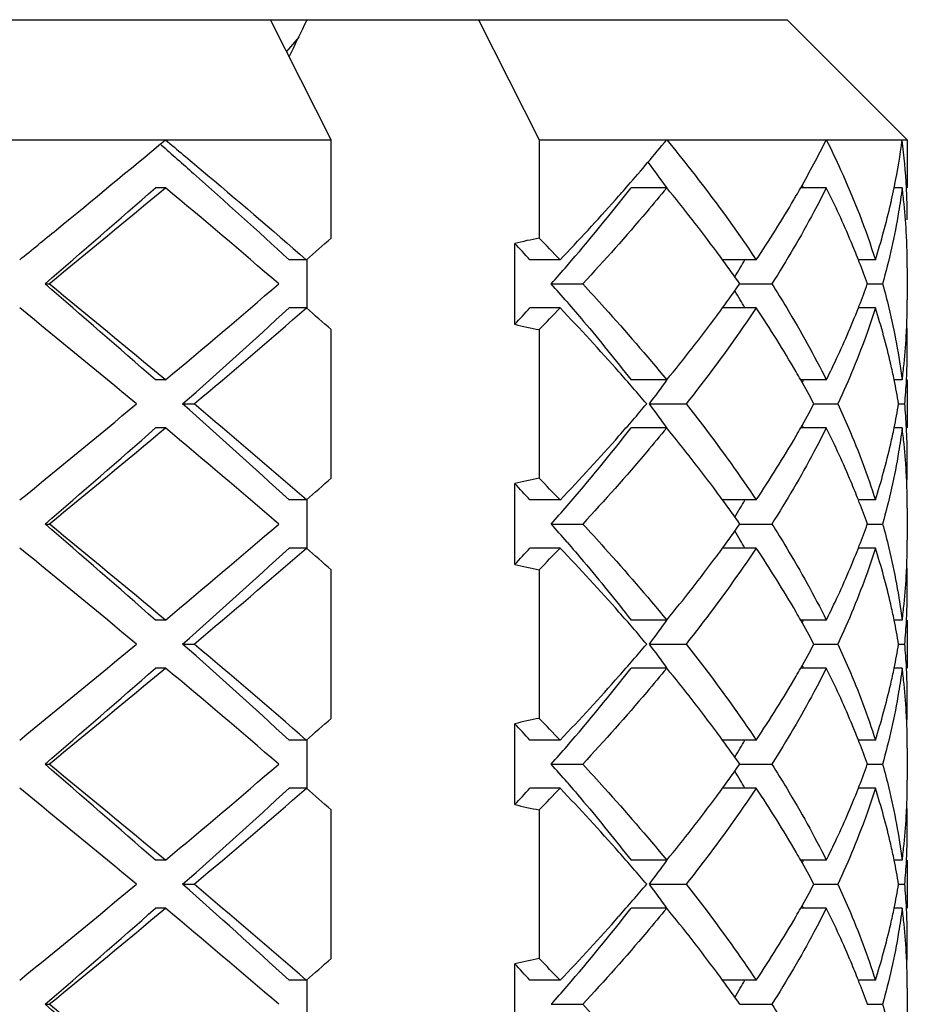
# Model space of a CAD drawing. Units: millimetres. Extents: x -353 to 739, y -60 to 607.
# Drawn here: x 360 to 364, y 319 to 323 of the extents above; entities that cross this region are included whole.
import ezdxf

# ---------------------------------------------------------------- set-up
doc = ezdxf.new("R2010")
doc.units = ezdxf.units.MM
doc.header["$LTSCALE"] = 16.335
doc.layers.get('0').update_dxf_attribs({"linetype": 'CONTINUOUS'})
doc.layers.add('02___PRT_ALL_AXES', color=7, linetype='CONTINUOUS')

msp = doc.modelspace()

# ---------------------------------------------------------------- linework, layer by layer
at = {"color": 7, "linetype": 'Continuous'}
for p, q in [((356.8583, 323.0143), (363.6582, 323.0143)), ((361.7592, 322.5143), (361.5068, 323.0143)), ((362.3728, 323.0143), (362.6252, 322.5143)), ((363.6583, 323.0143), (364.1583, 322.5143)), ((361.6243, 322.9418), (361.5737, 322.8818)), ((357.1586, 322.5143), (361.7592, 322.5143)), ((361.7592, 322.1051), (361.7592, 322.5143)), ((362.6252, 322.5143), (362.6252, 322.1051)), ((362.6252, 322.5143), (364.1583, 322.5143)), ((361.0691, 322.3143), (361.0275, 322.3143)), ((363.1565, 322.3143), (363.0079, 322.3143)), ((363.8211, 322.3143), (363.7142, 322.3143)), ((364.1369, 322.3143), (364.1033, 322.3143)), ((364.1037, 322.3143), (364.105, 322.3209)), ((362.5243, 321.7457), (362.5243, 322.0828)), ((361.6559, 322.0143), (361.5842, 322.0143)), ((361.6583, 322.0143), (361.6583, 321.8143)), ((362.7126, 322.0143), (362.5868, 322.0143)), ((363.5291, 322.0143), (363.3891, 322.0143)), ((363.9585, 322.0043), (363.9546, 322.0143)), ((364.0254, 322.0143), (363.9583, 322.0143)), ((360.5679, 321.9143), (360.5846, 321.9143)), ((362.6759, 321.9143), (362.8066, 321.9143)), ((363.4608, 321.9143), (363.5942, 321.9143)), ((363.9918, 321.9143), (364.0552, 321.9143)), ((361.6559, 321.8143), (361.5842, 321.8143)), ((362.7126, 321.8143), (362.5868, 321.8143)), ((363.5291, 321.8143), (363.3891, 321.8143)), ((363.9546, 321.8143), (363.9585, 321.8243)), ((364.0254, 321.8143), (363.9583, 321.8143)), ((361.7592, 321.1051), (361.7592, 321.7235)), ((362.6252, 321.7235), (362.6252, 321.1051)), ((361.0691, 321.5143), (361.0275, 321.5143)), ((363.1565, 321.5143), (363.0079, 321.5143)), ((363.8211, 321.5143), (363.7143, 321.5143)), ((364.1369, 321.5143), (364.1034, 321.5143)), ((361.1408, 321.4143), (361.1886, 321.4143)), ((363.0843, 321.4143), (363.2371, 321.4143)), ((363.7695, 321.4143), (363.8692, 321.4143)), ((364.1222, 321.4143), (364.1478, 321.4143)), ((361.0691, 321.3143), (361.0275, 321.3143)), ((363.1565, 321.3143), (363.0079, 321.3143)), ((363.8211, 321.3143), (363.7143, 321.3143)), ((364.1369, 321.3143), (364.1034, 321.3143)), ((362.5243, 320.7457), (362.5243, 321.0828)), ((361.6559, 321.0143), (361.5842, 321.0143)), ((361.6583, 321.0143), (361.6583, 320.8143)), ((362.7126, 321.0143), (362.5868, 321.0143)), ((363.5291, 321.0143), (363.3891, 321.0143)), ((363.9585, 321.0043), (363.9546, 321.0143)), ((364.0254, 321.0143), (363.9583, 321.0143)), ((360.5679, 320.9143), (360.5846, 320.9143)), ((362.6759, 320.9143), (362.8066, 320.9143)), ((363.4608, 320.9143), (363.5942, 320.9143)), ((363.9918, 320.9143), (364.0552, 320.9143)), ((361.6559, 320.8143), (361.5842, 320.8143)), ((362.7126, 320.8143), (362.5868, 320.8143)), ((363.5291, 320.8143), (363.3891, 320.8143)), ((363.9546, 320.8143), (363.9585, 320.8243)), ((364.0254, 320.8143), (363.9583, 320.8143)), ((361.7592, 320.1051), (361.7592, 320.7235)), ((362.6252, 320.7235), (362.6252, 320.1051)), ((361.0691, 320.5143), (361.0275, 320.5143)), ((363.1565, 320.5143), (363.0079, 320.5143)), ((363.8211, 320.5143), (363.7143, 320.5143)), ((364.1369, 320.5143), (364.1034, 320.5143)), ((361.1408, 320.4143), (361.1886, 320.4143)), ((363.0843, 320.4143), (363.2371, 320.4143)), ((363.7695, 320.4143), (363.8692, 320.4143)), ((364.1222, 320.4143), (364.1478, 320.4143)), ((361.0691, 320.3143), (361.0275, 320.3143)), ((363.1565, 320.3143), (363.0079, 320.3143)), ((363.8211, 320.3143), (363.7143, 320.3143)), ((364.1369, 320.3143), (364.1034, 320.3143)), ((362.5243, 319.7457), (362.5243, 320.0828)), ((361.6559, 320.0143), (361.5842, 320.0143)), ((361.6583, 320.0143), (361.6583, 319.8143)), ((362.7126, 320.0143), (362.5868, 320.0143)), ((363.5291, 320.0143), (363.3891, 320.0143)), ((363.9585, 320.0043), (363.9546, 320.0143)), ((364.0254, 320.0143), (363.9583, 320.0143)), ((360.5679, 319.9143), (360.5846, 319.9143)), ((362.6759, 319.9143), (362.8066, 319.9143)), ((363.4608, 319.9143), (363.5942, 319.9143)), ((363.9918, 319.9143), (364.0552, 319.9143)), ((361.6559, 319.8143), (361.5842, 319.8143)), ((362.7126, 319.8143), (362.5868, 319.8143)), ((363.5291, 319.8143), (363.3891, 319.8143)), ((363.9546, 319.8143), (363.9585, 319.8243)), ((364.0254, 319.8143), (363.9583, 319.8143)), ((361.7592, 319.1051), (361.7592, 319.7235)), ((362.6252, 319.7235), (362.6252, 319.1051)), ((361.0691, 319.5143), (361.0275, 319.5143)), ((363.1565, 319.5143), (363.0079, 319.5143)), ((363.8211, 319.5143), (363.7143, 319.5143)), ((364.1369, 319.5143), (364.1034, 319.5143)), ((361.1408, 319.4143), (361.1886, 319.4143)), ((363.0843, 319.4143), (363.2371, 319.4143)), ((363.7695, 319.4143), (363.8692, 319.4143)), ((364.1222, 319.4143), (364.1478, 319.4143)), ((361.0691, 319.3143), (361.0275, 319.3143)), ((363.1565, 319.3143), (363.0079, 319.3143)), ((363.8211, 319.3143), (363.7143, 319.3143)), ((364.1369, 319.3143), (364.1034, 319.3143)), ((362.5243, 318.7457), (362.5243, 319.0828)), ((361.6559, 319.0143), (361.5842, 319.0143)), ((361.6583, 319.0143), (361.6583, 318.8143)), ((362.7126, 319.0143), (362.5868, 319.0143)), ((363.5291, 319.0143), (363.3891, 319.0143)), ((363.9585, 319.0043), (363.9546, 319.0143)), ((364.0254, 319.0143), (363.9583, 319.0143)), ((360.5679, 318.9143), (360.5846, 318.9143)), ((362.6759, 318.9143), (362.8066, 318.9143)), ((363.4608, 318.9143), (363.5942, 318.9143)), ((363.9918, 318.9143), (364.0552, 318.9143))]:
    msp.add_line(p, q, dxfattribs=at)
for centre, radius, start, end in [((289.5755, 357.98), 80.1168, 334.000934, 334.123422), ((356.8367, 327.7011), 8.1758, 318.88393, 320.6239), ((360.0253, 324.4097), 4.2427, 330.4043, 333.4655), ((361.4177, 322.8636), 2.7415, 348.5836, 352.6794), ((361.515, 322.1782), 2.6434, 2.9684, 7.2519), ((357.6171, 318.3122), 6.8351, 35.84588, 36.95446), ((320.2749, 368.6815), 61.7309, 310.746961, 311.312523), ((319.9583, 371.6175), 64.1943, 309.26177, 309.822547), ((339.152, 295.9889), 34.2547, 49.18637, 50.22088), ((356.5242, 327.3623), 8.2171, 319.16818, 322.09684), ((356.3361, 328.1364), 8.8391, 318.3695, 318.89178), ((357.917, 318.0089), 6.7815, 36.5519, 39.41051), ((359.8007, 324.5359), 4.5004, 329.9399, 330.4185), ((360.3151, 320.9321), 3.6805, 22.057, 22.26), ((361.3401, 322.879), 2.8207, 347.4145, 348.4509), ((361.4966, 321.9761), 2.6619, 5.8546, 7.2994), ((361.5526, 322.1807), 2.6057, 1.8366, 2.9564), ((355.4321, 328.9501), 10.0554, 316.38868, 318.32555), ((359.3434, 324.8097), 5.0334, 326.2626, 329.6276), ((359.7428, 324.5694), 4.5672, 329.6955, 329.9404), ((361.3138, 322.8848), 2.8476, 347.0787, 347.4155), ((361.5589, 322.1809), 2.5994, 359.9998, 1.8364), ((361.1731, 322.9197), 2.9925, 342.389, 347.0305), ((361.5305, 321.9794), 2.6278, 2.9405, 5.8567), ((345.674, 340.2967), 24.2831, 311.15901, 311.48342), ((363.5792, 317.5405), 4.6631, 101.805, 103.0744), ((354.522, 314.2138), 11.3108, 43.60218, 44.24064), ((361.5512, 321.9807), 2.6071, 2.2038, 2.9368), ((354.4841, 314.6943), 10.9195, 42.095, 42.58148), ((361.5552, 321.9808), 2.6031, 1.4694, 2.2038), ((358.3691, 318.3469), 6.217, 36.14912, 36.53057), ((358.6178, 318.5274), 5.9098, 34.96655, 36.15838), ((359.2732, 324.4158), 4.8456, 329.8344, 330.2893), ((361.5587, 321.9809), 2.5996, 0.0002, 1.4694), ((355.4712, 328.2547), 9.5973, 318.65077, 319.24706), ((359.1845, 324.4674), 4.9481, 329.3273, 329.8342), ((360.8859, 320.8142), 3.295, 19.5034, 21.1725), ((313.8414, 267.7539), 71.5312, 48.726221, 49.214295), ((313.4587, 264.3381), 74.4034, 50.215926, 50.699757), ((337.1803, 350.1648), 37.3032, 309.82139, 310.77136), ((355.4067, 315.5176), 9.6829, 40.75557, 41.34659), ((358.5633, 325.3401), 5.9767, 323.84829, 325.02677), ((360.8642, 323.0224), 3.3181, 338.8333, 340.4908), ((359.1845, 319.3612), 4.9481, 30.1658, 30.6727), ((309.4131, 259.2271), 80.7662, 50.350742, 50.797556), ((341.7164, 343.3914), 29.3309, 311.47179, 312.6383), ((341.648, 344.7183), 30.4123, 309.98012, 311.13908), ((345.674, 303.5319), 24.2831, 48.51658, 48.84099), ((354.4841, 329.1343), 10.9195, 317.41852, 317.905), ((354.6147, 329.5255), 11.1821, 315.75569, 316.4015), ((355.7084, 315.133), 9.6798, 41.50443, 43.64808), ((358.3691, 325.4816), 6.217, 323.4694, 323.85088), ((359.2732, 319.4127), 4.8456, 29.7107, 30.1656), ((359.4796, 319.1042), 4.8727, 30.0988, 33.7917), ((361.2135, 320.9199), 2.9507, 12.9365, 17.6439), ((361.5586, 321.8476), 2.5996, 358.5271, 359.9989), ((357.7497, 325.9503), 6.9938, 320.63287, 323.40469), ((361.5553, 321.8477), 2.603, 357.8484, 358.5271), ((363.5792, 326.288), 4.6631, 256.9256, 258.195), ((361.5514, 321.8479), 2.6069, 357.0593, 357.8483), ((361.5572, 321.6476), 2.6011, 0.0005, 2.2565), ((361.5305, 321.8491), 2.6279, 354.1411, 357.0555), ((361.5581, 321.6476), 2.6002, 357.7933, 359.9992), ((361.319, 320.9449), 2.8423, 12.242, 12.9213), ((361.4966, 321.8525), 2.6619, 352.7006, 354.1432), ((356.6349, 315.9536), 8.4422, 40.30374, 41.501), ((359.798, 319.2911), 4.5035, 29.5818, 30.0738), ((361.3453, 320.9506), 2.8153, 11.5488, 12.242), ((361.55, 321.6479), 2.6083, 357.0428, 357.7936), ((357.6929, 325.4606), 6.7409, 323.11162, 324.16092), ((359.9716, 319.3887), 4.3043, 28.0728, 29.5923), ((360.3144, 322.8966), 3.6812, 337.7403, 337.9433), ((361.3941, 320.9604), 2.7655, 9.4455, 11.5527), ((361.5357, 321.6487), 2.6227, 354.8708, 357.0412), ((298.9372, 396.3433), 97.2616, 309.240334, 309.611368), ((340.1286, 297.6771), 31.7013, 47.40531, 48.4846), ((340.0389, 296.2302), 32.8869, 48.90452, 49.97627), ((356.5316, 326.9645), 8.5788, 318.50844, 319.68672), ((357.6336, 317.3243), 6.8146, 35.84475, 36.88272), ((359.9337, 323.4607), 4.3476, 330.4153, 331.9197), ((361.3941, 321.8681), 2.7655, 348.4473, 350.5545), ((361.5357, 321.1798), 2.6226, 2.9588, 5.1292), ((360.3144, 319.9319), 3.6812, 22.0567, 22.2597), ((320.2749, 367.6815), 61.7309, 310.746961, 311.312523), ((319.9583, 370.6175), 64.1943, 309.26177, 309.822547), ((339.1519, 294.9889), 34.2547, 49.18637, 50.22088), ((355.4704, 327.9142), 10.003, 316.38655, 318.46085), ((356.5242, 326.3623), 8.2171, 319.16818, 322.09684), ((357.9176, 317.0093), 6.7808, 36.54904, 39.41064), ((359.3615, 323.798), 5.0118, 326.2596, 329.85), ((359.798, 323.5375), 4.5035, 329.9262, 330.4182), ((361.3189, 321.8836), 2.8424, 347.0787, 347.7543), ((361.3452, 321.8779), 2.8154, 347.7543, 348.4512), ((361.4966, 320.9761), 2.6618, 5.8516, 7.2994), ((361.55, 321.1806), 2.6082, 2.2009, 2.9571), ((361.5581, 321.1809), 2.6002, 360, 2.2012), ((361.1733, 321.9196), 2.9923, 342.3889, 347.0307), ((361.5305, 320.9795), 2.6278, 2.935, 5.8537), ((361.5572, 321.181), 2.6011, 357.7431, 359.9986), ((361.5514, 320.9807), 2.6069, 2.1512, 2.9312), ((345.674, 339.2967), 24.2831, 311.15901, 311.48342), ((363.5792, 316.5405), 4.6631, 101.805, 103.0744), ((354.4841, 313.6943), 10.9195, 42.095, 42.58148), ((354.522, 313.2138), 11.3108, 43.60218, 44.24064), ((361.5553, 320.9808), 2.6029, 1.4644, 2.1511), ((358.3696, 317.3473), 6.2164, 36.14911, 36.52765), ((361.5587, 320.9809), 2.5996, 359.999, 1.4645), ((355.4712, 327.2547), 9.5973, 318.65077, 319.24706), ((358.6178, 317.5274), 5.9098, 34.96655, 36.15838), ((359.2732, 323.4158), 4.8456, 329.8344, 330.2893), ((360.8859, 319.8142), 3.295, 19.5034, 21.1725), ((359.1845, 323.4674), 4.9481, 329.3273, 329.8342), ((313.8414, 266.7539), 71.5312, 48.726221, 49.214295), ((313.4586, 263.3381), 74.4035, 50.215927, 50.699757), ((337.1803, 349.1648), 37.3032, 309.82139, 310.77136), ((355.4067, 314.5176), 9.6829, 40.75557, 41.34659), ((358.5633, 324.3401), 5.9767, 323.84829, 325.02677), ((360.8642, 322.0224), 3.3181, 338.8333, 340.4908), ((359.1845, 318.3612), 4.9481, 30.1658, 30.6727), ((359.2732, 318.4127), 4.8456, 29.7107, 30.1656), ((361.5586, 320.8476), 2.5996, 358.5246, 359.9983), ((309.4131, 258.2271), 80.7662, 50.350742, 50.797556), ((341.7164, 342.3914), 29.3309, 311.47179, 312.6383), ((341.648, 343.7183), 30.4124, 309.98012, 311.13908), ((345.674, 302.5319), 24.2831, 48.51658, 48.84099), ((354.4841, 328.1343), 10.9195, 317.41852, 317.905), ((354.6147, 328.5255), 11.1821, 315.75569, 316.4015), ((355.7084, 314.133), 9.6798, 41.50445, 43.64808), ((358.3689, 324.4818), 6.2173, 323.46758, 323.85087), ((359.4796, 318.1042), 4.8727, 30.0987, 33.7917), ((361.2135, 319.9199), 2.9507, 12.9364, 17.6439), ((363.5792, 325.288), 4.6631, 256.9256, 258.195), ((357.7494, 324.9505), 6.9941, 320.6329, 323.40296), ((361.5513, 320.8479), 2.6069, 357.0565, 357.848), ((361.5572, 320.6476), 2.6011, 360, 2.2562), ((361.5553, 320.8477), 2.603, 357.8481, 358.5246), ((361.5304, 320.8491), 2.6279, 354.1395, 357.0527), ((361.5581, 320.6476), 2.6002, 357.7899, 359.9986), ((361.319, 319.9449), 2.8423, 12.2431, 12.9212), ((361.4966, 320.8525), 2.6619, 352.7006, 354.1417), ((356.6349, 314.9536), 8.4422, 40.30374, 41.50101), ((359.798, 318.2911), 4.5035, 29.5818, 30.0737), ((361.3453, 319.9506), 2.8154, 11.5488, 12.2431), ((361.55, 320.6479), 2.6083, 357.0428, 357.7902), ((357.6929, 324.4606), 6.7409, 323.11162, 324.16092), ((359.9716, 318.3887), 4.3043, 28.0728, 29.5923), ((360.3144, 321.8966), 3.6812, 337.7403, 337.9433), ((361.3941, 319.9604), 2.7655, 9.4455, 11.5527), ((361.5357, 320.6487), 2.6227, 354.8708, 357.0412), ((298.9371, 395.3433), 97.2616, 309.240334, 309.611368), ((340.1286, 296.6771), 31.7013, 47.40531, 48.4846), ((340.0388, 295.2302), 32.8869, 48.90452, 49.97627), ((356.5312, 325.9649), 8.5794, 318.50705, 319.68669), ((357.6336, 316.3243), 6.8146, 35.84475, 36.88272), ((359.9337, 322.4607), 4.3476, 330.4153, 331.9197), ((361.3941, 320.8681), 2.7655, 348.4473, 350.5545), ((361.5357, 320.1798), 2.6227, 2.9588, 5.1292), ((320.2749, 366.6815), 61.7309, 310.746961, 311.312523), ((319.9583, 369.6175), 64.1943, 309.26177, 309.822547), ((339.152, 293.989), 34.2547, 49.18637, 50.22088), ((356.5242, 325.3623), 8.2171, 319.16818, 322.09684), ((357.9177, 316.0094), 6.7806, 36.54826, 39.41067), ((359.798, 322.5375), 4.5035, 329.9262, 330.4182), ((360.3144, 318.9319), 3.6812, 22.0567, 22.2597), ((361.3453, 320.8779), 2.8154, 347.7565, 348.4512), ((361.4966, 319.9761), 2.6619, 5.8541, 7.2994), ((361.55, 320.1806), 2.6083, 2.2022, 2.9572), ((355.47, 326.9145), 10.0035, 316.38657, 318.45953), ((359.3615, 322.798), 5.0118, 326.2596, 329.85), ((361.319, 320.8836), 2.8423, 347.0787, 347.7565), ((361.5581, 320.1809), 2.6002, 0.0002, 2.2025), ((361.1733, 320.9196), 2.9923, 342.3889, 347.0307), ((361.5305, 319.9794), 2.6278, 2.9396, 5.8563), ((361.5572, 320.181), 2.6011, 357.7432, 359.9988), ((345.674, 338.2967), 24.2831, 311.15901, 311.48342), ((363.5792, 315.5405), 4.6631, 101.805, 103.0744), ((354.522, 312.2138), 11.3108, 43.60218, 44.24064), ((361.5514, 319.9807), 2.6069, 2.1513, 2.9359), ((354.4841, 312.6943), 10.9195, 42.095, 42.58148), ((358.3697, 316.3474), 6.2163, 36.1491, 36.52686), ((361.5553, 319.9808), 2.603, 1.4686, 2.1513), ((361.5587, 319.9809), 2.5996, 0, 1.4686), ((358.6178, 316.5274), 5.9098, 34.96655, 36.15838), ((359.2732, 322.4158), 4.8456, 329.8344, 330.2893), ((355.4712, 326.2547), 9.5973, 318.65077, 319.24706), ((359.1845, 322.4674), 4.9481, 329.3273, 329.8342), ((360.8859, 318.8142), 3.295, 19.5034, 21.1725), ((313.8414, 265.7539), 71.5312, 48.726221, 49.214295), ((313.4587, 262.3381), 74.4034, 50.215926, 50.699757), ((337.1803, 348.1648), 37.3032, 309.82139, 310.77136), ((355.4067, 313.5176), 9.6829, 40.75557, 41.34659), ((358.5633, 323.3401), 5.9767, 323.84829, 325.02677), ((359.1845, 317.3612), 4.9481, 30.1658, 30.6727), ((360.8642, 321.0224), 3.3181, 338.8333, 340.4908), ((359.2732, 317.4127), 4.8456, 29.7107, 30.1656), ((361.5586, 319.8476), 2.5996, 358.5298, 359.9996), ((309.4131, 257.2271), 80.7663, 50.350742, 50.797555), ((341.7164, 341.3914), 29.3309, 311.47179, 312.6383), ((341.648, 342.7183), 30.4123, 309.98012, 311.13908), ((345.674, 301.5319), 24.2831, 48.51658, 48.84099), ((354.4841, 327.1343), 10.9195, 317.41852, 317.905), ((354.6147, 327.5255), 11.1821, 315.75569, 316.4015), ((355.7083, 313.1329), 9.6799, 41.50475, 43.64806), ((358.3695, 323.4814), 6.2166, 323.47158, 323.85089), ((359.4796, 317.1042), 4.8727, 30.0988, 33.7917), ((361.2135, 318.9199), 2.9507, 12.9365, 17.6439), ((357.75, 323.9501), 6.9934, 320.63284, 323.40676), ((361.5553, 319.8477), 2.603, 357.8485, 358.5299), ((363.5792, 324.288), 4.6631, 256.9256, 258.195), ((361.5514, 319.8479), 2.6069, 357.0624, 357.8485), ((361.5572, 319.6476), 2.6011, 0.0008, 2.2566), ((361.5305, 319.8491), 2.6278, 354.1428, 357.0586), ((361.5581, 319.6476), 2.6002, 357.7953, 359.9995), ((361.3189, 318.9449), 2.8423, 12.2446, 12.9213), ((361.4966, 319.8525), 2.6619, 352.7006, 354.1449), ((356.6349, 313.9535), 8.4422, 40.30374, 41.50133), ((357.6929, 323.4606), 6.7409, 323.11162, 324.16092), ((359.798, 317.2911), 4.5035, 29.5818, 30.0738), ((359.9716, 317.3887), 4.3043, 28.0728, 29.5923), ((360.3144, 320.8966), 3.6812, 337.7403, 337.9433), ((361.3453, 318.9506), 2.8154, 11.5488, 12.2446), ((361.3941, 318.9604), 2.7655, 9.4455, 11.5527), ((361.5357, 319.6487), 2.6227, 354.8708, 357.0412), ((361.55, 319.6479), 2.6083, 357.0428, 357.7956), ((298.9371, 394.3433), 97.2616, 309.240334, 309.611368), ((340.1286, 295.6771), 31.7013, 47.40531, 48.4846), ((340.0388, 294.2302), 32.8869, 48.90452, 49.97627), ((356.5321, 324.9641), 8.5783, 318.50983, 319.68676), ((357.6336, 315.3243), 6.8146, 35.84475, 36.88272), ((359.9337, 321.4607), 4.3476, 330.4153, 331.9197), ((361.3941, 319.8681), 2.7655, 348.4473, 350.5545), ((361.5357, 319.1798), 2.6227, 2.9588, 5.1292), ((320.2749, 365.6815), 61.7309, 310.746961, 311.312523), ((319.9583, 368.6175), 64.1943, 309.26177, 309.822547), ((339.152, 292.989), 34.2547, 49.18637, 50.22088), ((356.5242, 324.3623), 8.2171, 319.16818, 322.09684), ((357.917, 315.0089), 6.7816, 36.55203, 39.4105), ((359.798, 321.5375), 4.5035, 329.9263, 330.4182), ((360.3144, 317.9319), 3.6812, 22.0567, 22.2597), ((361.3453, 319.8779), 2.8153, 347.7578, 348.4512), ((361.4966, 318.9761), 2.6619, 5.8566, 7.2994), ((361.55, 319.1806), 2.6083, 2.2063, 2.9572), ((355.4707, 325.9139), 10.0025, 316.38653, 318.46216), ((359.3615, 321.798), 5.0118, 326.2596, 329.85), ((361.319, 319.8836), 2.8423, 347.0788, 347.7578), ((361.5581, 319.1809), 2.6002, 0.0008, 2.2067), ((361.1733, 319.9196), 2.9923, 342.3889, 347.0308), ((361.5305, 318.9794), 2.6279, 2.9441, 5.8587), ((361.5572, 319.181), 2.6011, 357.7435, 359.9995), ((345.674, 337.2967), 24.2831, 311.15901, 311.48342), ((363.5792, 314.5405), 4.6631, 101.805, 103.0744), ((354.522, 311.2138), 11.3108, 43.60218, 44.24064), ((361.5514, 318.9807), 2.6069, 2.1517, 2.9404), ((354.4841, 311.6943), 10.9195, 42.095, 42.58148), ((361.5553, 318.9808), 2.603, 1.4726, 2.1516), ((358.3691, 315.3469), 6.217, 36.14912, 36.5307), ((361.5586, 318.9809), 2.5996, 0.001, 1.4727), ((355.4712, 325.2547), 9.5973, 318.65077, 319.24706), ((358.6178, 315.5274), 5.9098, 34.96655, 36.15838), ((359.1845, 321.4674), 4.9481, 329.3273, 329.8342), ((359.2732, 321.4158), 4.8456, 329.8344, 330.2893), ((360.8859, 317.8142), 3.295, 19.5034, 21.1726), ((313.8414, 264.7539), 71.5312, 48.726221, 49.214295), ((313.4587, 261.3381), 74.4034, 50.215926, 50.699757)]:
    msp.add_arc(centre, radius, start, end, dxfattribs=at)
for points, knots in [([(360.4624, 322.0143), (360.5133, 322.0559), (360.7162, 322.2219), (360.9184, 322.3885), (361.0691, 322.5143)], [0, 0, 0, 0, 0.251027, 1, 1, 1, 1]), ([(361.0691, 322.5143), (361.1189, 322.4727), (361.3159, 322.3077), (361.5113, 322.1407), (361.6559, 322.0143)], [0, 0, 0, 0, 0.252407, 1, 1, 1, 1]), ([(363.1565, 322.5143), (363.1904, 322.473), (363.3205, 322.3108), (363.4433, 322.1428), (363.5291, 322.0143)], [0, 0, 0, 0, 0.256875, 1, 1, 1, 1]), ([(363.8211, 322.5143), (363.8417, 322.473), (363.9192, 322.3104), (363.9849, 322.142), (364.0254, 322.0143)], [0, 0, 0, 0, 0.256177, 1, 1, 1, 1]), ([(361.051, 322.4936), (361.0962, 322.4538), (361.2753, 322.2955), (361.4528, 322.1354), (361.5842, 322.0143)], [0, 0, 0, 0, 0.252239, 1, 1, 1, 1]), ([(363.1565, 322.3143), (363.129, 322.2807), (363.0155, 322.1447), (362.8976, 322.0123), (362.8066, 321.9143)], [0, 0, 0, 0, 0.244981, 1, 1, 1, 1]), ([(363.8211, 322.3143), (363.8044, 322.2807), (363.734, 322.1444), (363.6563, 322.0121), (363.5942, 321.9143)], [0, 0, 0, 0, 0.244604, 1, 1, 1, 1]), ([(363.9546, 322.0143), (363.9448, 322.0394), (363.9037, 322.1409), (363.8579, 322.2404), (363.8211, 322.3143)], [0, 0, 0, 0, 0.246346, 1, 1, 1, 1]), ([(364.1369, 322.3143), (364.1326, 322.2809), (364.1128, 322.1461), (364.0828, 322.0129), (364.0552, 321.9143)], [0, 0, 0, 0, 0.247451, 1, 1, 1, 1]), ([(362.8066, 321.9143), (362.8373, 321.8812), (362.9569, 321.7504), (363.0729, 321.6163), (363.1565, 321.5143)], [0, 0, 0, 0, 0.254981, 1, 1, 1, 1]), ([(363.5942, 321.9143), (363.6152, 321.8812), (363.6958, 321.7508), (363.7702, 321.6164), (363.8211, 321.5143)], [0, 0, 0, 0, 0.255567, 1, 1, 1, 1]), ([(364.0552, 321.9143), (364.0645, 321.8811), (364.0989, 321.7494), (364.124, 321.6152), (364.1369, 321.5143)], [0, 0, 0, 0, 0.253017, 1, 1, 1, 1]), ([(362.7415, 321.8389), (362.7647, 321.812), (362.8555, 321.7055), (362.9438, 321.5967), (363.0079, 321.5143)], [0, 0, 0, 0, 0.253856, 1, 1, 1, 1]), ([(363.5291, 321.8143), (363.5067, 321.7807), (363.4135, 321.6444), (363.3145, 321.5121), (363.2371, 321.4143)], [0, 0, 0, 0, 0.244512, 1, 1, 1, 1]), ([(363.8211, 321.5143), (363.8335, 321.5391), (363.8813, 321.6376), (363.9248, 321.7382), (363.9546, 321.8143)], [0, 0, 0, 0, 0.253809, 1, 1, 1, 1]), ([(364.0254, 321.8143), (364.0148, 321.7808), (363.9692, 321.645), (363.9146, 321.5123), (363.8692, 321.4143)], [0, 0, 0, 0, 0.245536, 1, 1, 1, 1]), ([(363.2371, 321.4143), (363.2633, 321.3812), (363.3645, 321.2508), (363.4609, 321.1165), (363.5291, 321.0143)], [0, 0, 0, 0, 0.255536, 1, 1, 1, 1]), ([(363.8692, 321.4143), (363.8845, 321.3812), (363.9428, 321.2504), (363.9931, 321.116), (364.0254, 321.0143)], [0, 0, 0, 0, 0.254788, 1, 1, 1, 1]), ([(363.1565, 321.3143), (363.129, 321.2807), (363.0155, 321.1447), (362.8976, 321.0123), (362.8066, 320.9143)], [0, 0, 0, 0, 0.244981, 1, 1, 1, 1]), ([(363.8211, 321.3143), (363.8044, 321.2807), (363.734, 321.1444), (363.6563, 321.0121), (363.5942, 320.9143)], [0, 0, 0, 0, 0.244604, 1, 1, 1, 1]), ([(363.9546, 321.0143), (363.9448, 321.0394), (363.9037, 321.1409), (363.8579, 321.2404), (363.8211, 321.3143)], [0, 0, 0, 0, 0.246346, 1, 1, 1, 1]), ([(364.1369, 321.3143), (364.1326, 321.2809), (364.1128, 321.1461), (364.0828, 321.0129), (364.0552, 320.9143)], [0, 0, 0, 0, 0.247451, 1, 1, 1, 1]), ([(362.8066, 320.9143), (362.8373, 320.8812), (362.9569, 320.7504), (363.0729, 320.6163), (363.1565, 320.5143)], [0, 0, 0, 0, 0.254981, 1, 1, 1, 1]), ([(363.5942, 320.9143), (363.6152, 320.8812), (363.6958, 320.7508), (363.7702, 320.6164), (363.8211, 320.5143)], [0, 0, 0, 0, 0.255567, 1, 1, 1, 1]), ([(364.0552, 320.9143), (364.0645, 320.8811), (364.0989, 320.7494), (364.124, 320.6152), (364.1369, 320.5143)], [0, 0, 0, 0, 0.253017, 1, 1, 1, 1]), ([(362.7415, 320.8389), (362.7647, 320.812), (362.8555, 320.7055), (362.9438, 320.5967), (363.0079, 320.5143)], [0, 0, 0, 0, 0.253856, 1, 1, 1, 1]), ([(363.5291, 320.8143), (363.5067, 320.7807), (363.4135, 320.6444), (363.3145, 320.5121), (363.2371, 320.4143)], [0, 0, 0, 0, 0.244512, 1, 1, 1, 1]), ([(363.8211, 320.5143), (363.8335, 320.5391), (363.8813, 320.6376), (363.9248, 320.7382), (363.9546, 320.8143)], [0, 0, 0, 0, 0.253809, 1, 1, 1, 1]), ([(364.0254, 320.8143), (364.0148, 320.7808), (363.9692, 320.645), (363.9146, 320.5123), (363.8692, 320.4143)], [0, 0, 0, 0, 0.245536, 1, 1, 1, 1]), ([(363.2371, 320.4143), (363.2633, 320.3812), (363.3645, 320.2508), (363.4609, 320.1165), (363.5291, 320.0143)], [0, 0, 0, 0, 0.255536, 1, 1, 1, 1]), ([(363.8692, 320.4143), (363.8845, 320.3812), (363.9428, 320.2504), (363.9931, 320.116), (364.0254, 320.0143)], [0, 0, 0, 0, 0.254788, 1, 1, 1, 1]), ([(363.1565, 320.3143), (363.129, 320.2807), (363.0155, 320.1447), (362.8976, 320.0123), (362.8066, 319.9143)], [0, 0, 0, 0, 0.244981, 1, 1, 1, 1]), ([(363.8211, 320.3143), (363.8044, 320.2807), (363.734, 320.1444), (363.6563, 320.0121), (363.5942, 319.9143)], [0, 0, 0, 0, 0.244604, 1, 1, 1, 1]), ([(363.9546, 320.0143), (363.9448, 320.0394), (363.9037, 320.1409), (363.8579, 320.2404), (363.8211, 320.3143)], [0, 0, 0, 0, 0.246346, 1, 1, 1, 1]), ([(364.1369, 320.3143), (364.1326, 320.2809), (364.1128, 320.1461), (364.0828, 320.0129), (364.0552, 319.9143)], [0, 0, 0, 0, 0.247451, 1, 1, 1, 1]), ([(362.8066, 319.9143), (362.8373, 319.8812), (362.9569, 319.7504), (363.0729, 319.6163), (363.1565, 319.5143)], [0, 0, 0, 0, 0.254981, 1, 1, 1, 1]), ([(363.5942, 319.9143), (363.6152, 319.8812), (363.6958, 319.7508), (363.7702, 319.6164), (363.8211, 319.5143)], [0, 0, 0, 0, 0.255567, 1, 1, 1, 1]), ([(364.0552, 319.9143), (364.0645, 319.8811), (364.0989, 319.7494), (364.124, 319.6152), (364.1369, 319.5143)], [0, 0, 0, 0, 0.253017, 1, 1, 1, 1]), ([(362.7415, 319.8389), (362.7647, 319.812), (362.8555, 319.7055), (362.9438, 319.5967), (363.0079, 319.5143)], [0, 0, 0, 0, 0.253856, 1, 1, 1, 1]), ([(363.5291, 319.8143), (363.5067, 319.7807), (363.4135, 319.6444), (363.3145, 319.5121), (363.2371, 319.4143)], [0, 0, 0, 0, 0.244512, 1, 1, 1, 1]), ([(363.8211, 319.5143), (363.8335, 319.5391), (363.8813, 319.6376), (363.9248, 319.7382), (363.9546, 319.8143)], [0, 0, 0, 0, 0.253809, 1, 1, 1, 1]), ([(364.0254, 319.8143), (364.0148, 319.7808), (363.9692, 319.645), (363.9146, 319.5123), (363.8692, 319.4143)], [0, 0, 0, 0, 0.245536, 1, 1, 1, 1]), ([(363.2371, 319.4143), (363.2633, 319.3812), (363.3645, 319.2508), (363.4609, 319.1165), (363.5291, 319.0143)], [0, 0, 0, 0, 0.255536, 1, 1, 1, 1]), ([(363.8692, 319.4143), (363.8845, 319.3812), (363.9428, 319.2504), (363.9931, 319.116), (364.0254, 319.0143)], [0, 0, 0, 0, 0.254788, 1, 1, 1, 1]), ([(363.1565, 319.3143), (363.129, 319.2807), (363.0155, 319.1447), (362.8976, 319.0123), (362.8066, 318.9143)], [0, 0, 0, 0, 0.244981, 1, 1, 1, 1]), ([(363.8211, 319.3143), (363.8044, 319.2807), (363.734, 319.1444), (363.6563, 319.0121), (363.5942, 318.9143)], [0, 0, 0, 0, 0.244604, 1, 1, 1, 1]), ([(363.9546, 319.0143), (363.9448, 319.0394), (363.9037, 319.1409), (363.8579, 319.2404), (363.8211, 319.3143)], [0, 0, 0, 0, 0.246346, 1, 1, 1, 1]), ([(364.1369, 319.3143), (364.1326, 319.2809), (364.1128, 319.1461), (364.0828, 319.0129), (364.0552, 318.9143)], [0, 0, 0, 0, 0.247451, 1, 1, 1, 1]), ([(362.8066, 318.9143), (362.8373, 318.8812), (362.9569, 318.7504), (363.0729, 318.6163), (363.1565, 318.5143)], [0, 0, 0, 0, 0.254981, 1, 1, 1, 1]), ([(363.5942, 318.9143), (363.6152, 318.8812), (363.6958, 318.7508), (363.7702, 318.6164), (363.8211, 318.5143)], [0, 0, 0, 0, 0.255567, 1, 1, 1, 1]), ([(364.0552, 318.9143), (364.0645, 318.8811), (364.0989, 318.7494), (364.124, 318.6152), (364.1369, 318.5143)], [0, 0, 0, 0, 0.253017, 1, 1, 1, 1])]:
    msp.add_open_spline(points, degree=3, knots=knots, dxfattribs=at)
at = {"layer": '02___PRT_ALL_AXES', "color": 7, "linetype": 'Continuous'}
for p, q in [((364.1583, 322.5143), (364.1583, 322.3143)), ((364.1583, 321.9809), (364.1583, 321.8476)), ((364.1583, 321.5143), (364.1583, 321.3143)), ((364.1583, 320.9809), (364.1583, 320.8476)), ((364.1583, 320.5143), (364.1583, 320.3143)), ((364.1583, 319.9809), (364.1583, 319.8476)), ((364.1583, 319.5143), (364.1583, 319.3143)), ((364.1583, 318.9809), (364.1583, 318.8476))]:
    msp.add_line(p, q, dxfattribs=at)

doc.saveas('drawing.dxf')
